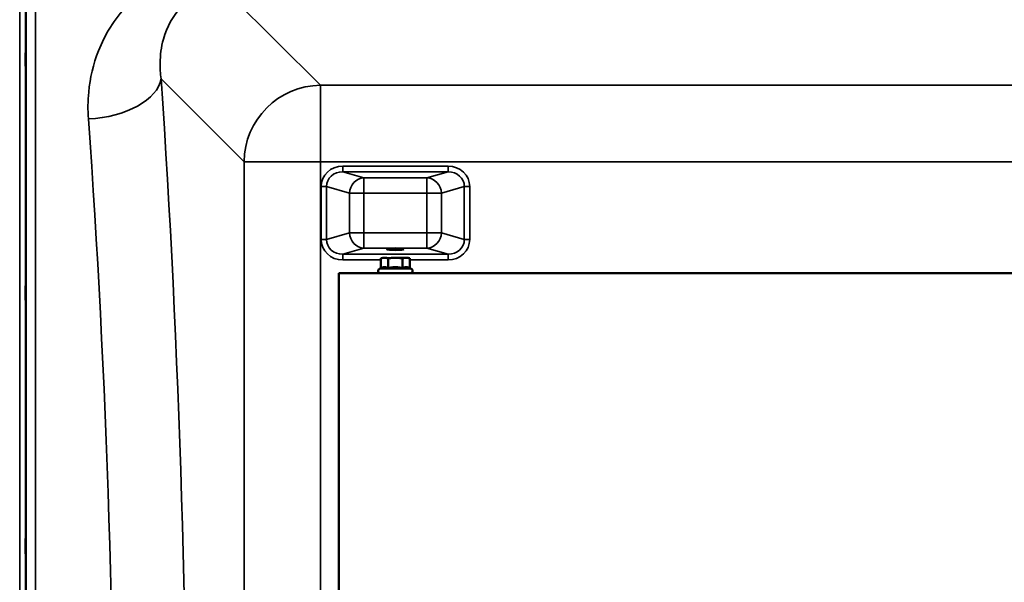
# Model space of a CAD drawing. Units: millimetres. Extents: x 0 to 11880, y 0 to 8400.
# Drawn here: x 6954 to 7466, y 3547 to 3839 of the extents above; entities that cross this region are included whole.
import ezdxf

# ---------------------------------------------------------------- set-up
doc = ezdxf.new("R2010")
doc.units = ezdxf.units.MM
doc.header["$LTSCALE"] = 40
doc.layers.add('Visible (ISO)', color=7, linetype='Continuous', lineweight=50)
doc.layers.add('Visible Narrow (ISO)', color=7, linetype='Continuous', lineweight=35)

msp = doc.modelspace()

# ---------------------------------------------------------------- linework, layer by layer
at = {"layer": 'Visible (ISO)'}
for p, q in [((7142.52, 3715.6), (7141.52, 3715.33)), ((7141.52, 3710.24), (7141.52, 3715.33)), ((7145.27, 3710.24), (7145.27, 3715.33)), ((7152.77, 3710.24), (7152.77, 3715.33)), ((7155.52, 3715.6), (7156.53, 3715.33)), ((7156.53, 3710.24), (7156.53, 3715.33)), ((7141.52, 3710.24), (7140.76, 3709.89)), ((7156.53, 3710.24), (7157.28, 3709.89)), ((7119.52, 3707.6), (7781.52, 3707.6)), ((7119.52, 3007.6), (7119.52, 3707.6))]:
    msp.add_line(p, q, dxfattribs=at)
for centre, radius, start, end in [((7149.02, 3715.6), 6.5, 180, 180), ((7141.27, 3708.8), 1.2, 115, 270), ((7156.77, 3708.8), 1.2, 270, 65)]:
    msp.add_arc(centre, radius, start, end, dxfattribs=at)
msp.add_ellipse((7149.02, 3720.08), major_axis=(4.4, 0), ratio=0.104528, dxfattribs=at)
for major_axis, start_param, end_param in [((-6.5, 0), 6.281745, 6.805522), ((6.5, 0), 4.712389, 5.757645), ((6.5, 0), 5.75959, 6.283189)]:
    msp.add_ellipse((7149.02, 3715.6), major_axis=major_axis, ratio=0.00001, start_param=start_param, end_param=end_param, dxfattribs=at)
for points in [[(6956.67, 3821.36), (6956.68, 3821.06), (6956.68, 3820.64), (6956.69, 3819.69), (6956.7, 3819.15), (6956.7, 3818.1), (6956.71, 3817.52), (6956.71, 3816.42), (6956.71, 3815.89), (6956.71, 3815.02), (6956.71, 3814.62), (6956.71, 3814.01), (6956.7, 3813.81), (6956.7, 3813.62), (6956.69, 3813.62), (6956.68, 3813.86), (6956.68, 3814.1), (6956.67, 3814.71), (6956.66, 3815.12), (6956.65, 3816.08), (6956.65, 3816.62), (6956.64, 3817.67), (6956.64, 3818.25), (6956.64, 3819.36), (6956.64, 3819.89), (6956.64, 3820.77), (6956.64, 3821.18), (6956.64, 3821.79), (6956.64, 3821.99), (6956.65, 3822.17), (6956.65, 3822.17), (6956.66, 3821.92), (6956.67, 3821.67), (6956.67, 3821.36)], [(6956.67, 3700.59), (6956.68, 3700.37), (6956.68, 3700.03), (6956.69, 3699.19), (6956.7, 3698.69), (6956.7, 3697.69), (6956.71, 3697.12), (6956.71, 3696), (6956.71, 3695.44), (6956.71, 3694.47), (6956.71, 3694), (6956.71, 3693.24), (6956.7, 3692.94), (6956.7, 3692.58), (6956.69, 3692.48), (6956.68, 3692.53), (6956.68, 3692.67), (6956.67, 3693.11), (6956.66, 3693.45), (6956.65, 3694.29), (6956.65, 3694.78), (6956.64, 3695.79), (6956.64, 3696.36), (6956.64, 3697.5), (6956.64, 3698.06), (6956.64, 3699.03), (6956.64, 3699.5), (6956.64, 3700.27), (6956.64, 3700.57), (6956.65, 3700.93), (6956.65, 3701.02), (6956.66, 3700.97), (6956.67, 3700.82), (6956.67, 3700.59)], [(6956.67, 3569.4), (6956.68, 3569.26), (6956.68, 3569.01), (6956.69, 3568.32), (6956.7, 3567.88), (6956.7, 3566.96), (6956.71, 3566.41), (6956.71, 3565.29), (6956.71, 3564.72), (6956.71, 3563.69), (6956.71, 3563.17), (6956.71, 3562.27), (6956.7, 3561.89), (6956.7, 3561.36), (6956.69, 3561.17), (6956.68, 3561.01), (6956.68, 3561.06), (6956.67, 3561.33), (6956.66, 3561.58), (6956.65, 3562.26), (6956.65, 3562.7), (6956.64, 3563.63), (6956.64, 3564.18), (6956.64, 3565.31), (6956.64, 3565.88), (6956.64, 3566.92), (6956.64, 3567.44), (6956.64, 3568.34), (6956.64, 3568.72), (6956.65, 3569.25), (6956.65, 3569.45), (6956.66, 3569.59), (6956.67, 3569.54), (6956.67, 3569.4)]]:
    msp.add_open_spline(points, degree=3, knots=[0, 0, 0, 0, 0.159533, 0.159533, 0.319067, 0.319067, 0.478594, 0.478594, 0.63812, 0.63812, 0.797647, 0.797647, 0.957174, 0.957174, 1.116707, 1.116707, 1.276241, 1.276241, 1.436902, 1.436902, 1.597564, 1.597564, 1.758222, 1.758222, 1.918881, 1.918881, 2.079539, 2.079539, 2.240197, 2.240197, 2.400859, 2.400859, 2.56152, 2.56152, 2.56152, 2.56152], dxfattribs=at)
for points, weights in [([(7143.39, 3715.6), (7142.52, 3715.6), (7141.52, 3715.33)], [1, 1.0379548493, 1]), ([(7145.27, 3715.33), (7144.26, 3715.6), (7143.39, 3715.6)], [1, 1.0379548493, 1]), ([(7149.02, 3715.6), (7147.28, 3715.6), (7145.27, 3715.33)], [1, 1.0379548493, 1]), ([(7152.77, 3715.33), (7150.76, 3715.6), (7149.02, 3715.6)], [1, 1.0379548493, 1]), ([(7154.65, 3715.6), (7153.78, 3715.6), (7152.77, 3715.33)], [1, 1.0379548493, 1]), ([(7156.53, 3715.33), (7155.52, 3715.6), (7154.65, 3715.6)], [1, 1.0379548493, 1]), ([(7143.39, 3710.71), (7142.52, 3710.71), (7141.52, 3710.24)], [1, 1.05008356558, 1.02350695612]), ([(7145.27, 3710.24), (7144.26, 3710.71), (7143.39, 3710.71)], [1.02350695612, 1.05008356558, 1]), ([(7149.02, 3710.71), (7147.28, 3710.71), (7145.27, 3710.24)], [1, 1.05008356558, 1.02350695612]), ([(7152.77, 3710.24), (7150.76, 3710.71), (7149.02, 3710.71)], [1.02350695612, 1.05008356558, 1]), ([(7154.65, 3710.71), (7153.78, 3710.71), (7152.77, 3710.24)], [1, 1.05008356558, 1.02350695612]), ([(7156.53, 3710.24), (7155.52, 3710.71), (7154.65, 3710.71)], [1.02350695612, 1.05008356558, 1])]:
    msp.add_rational_spline(points, weights, degree=2, dxfattribs=at)
at = {"layer": 'Visible Narrow (ISO)'}
for p, q in [((6953.55, 2735.35), (6953.55, 3979.85)), ((6956.55, 3978.7), (6956.55, 2736.5)), ((7110.04, 3805.36), (7060.14, 3855.26)), ((6956.83, 2866.34), (6956.83, 3848.86)), ((6961.83, 3845.76), (6961.83, 2869.44)), ((7027.08, 3808.76), (7070.26, 3765.58)), ((7110.04, 3805.36), (7110.04, 3765.58)), ((7791, 3805.36), (7110.04, 3805.36)), ((7070.26, 3765.58), (7070.26, 2949.62)), ((7110.04, 2949.62), (7110.04, 3765.58)), ((7110.04, 3765.58), (7791, 3765.58)), ((7176.4, 3763.29), (7121.65, 3763.29)), ((7121.65, 3760.31), (7121.65, 3763.29)), ((7121.65, 3760.31), (7176.4, 3760.31)), ((7132.63, 3757.14), (7121.65, 3760.31)), ((7176.4, 3760.31), (7165.43, 3757.14)), ((7176.4, 3760.31), (7176.4, 3763.29)), ((7165.43, 3757.14), (7132.63, 3757.14)), ((7132.63, 3757.14), (7132.63, 3749.19)), ((7165.43, 3749.19), (7165.43, 3757.14)), ((7110.37, 3752.63), (7110.37, 3725.15)), ((7113.19, 3725.15), (7113.19, 3752.63)), ((7113.19, 3752.63), (7125.11, 3749.19)), ((7172.94, 3749.19), (7184.87, 3752.63)), ((7184.87, 3752.63), (7184.87, 3725.15)), ((7187.69, 3725.15), (7187.69, 3752.63)), ((7125.11, 3749.19), (7125.11, 3728.59)), ((7132.63, 3749.19), (7165.43, 3749.19)), ((7132.63, 3728.59), (7132.63, 3749.19)), ((7165.43, 3749.19), (7165.43, 3728.59)), ((7172.94, 3728.59), (7172.94, 3749.19)), ((7125.11, 3728.59), (7113.19, 3725.15)), ((7165.43, 3728.59), (7132.63, 3728.59)), ((7132.63, 3728.59), (7132.63, 3720.64)), ((7165.43, 3720.64), (7165.43, 3728.59)), ((7184.87, 3725.15), (7172.94, 3728.59)), ((7121.65, 3717.47), (7132.63, 3720.64)), ((7132.63, 3720.64), (7165.43, 3720.64)), ((7165.43, 3720.64), (7176.4, 3717.47)), ((7176.4, 3717.47), (7121.65, 3717.47)), ((7121.65, 3714.48), (7121.65, 3717.47)), ((7121.65, 3714.48), (7141.52, 3714.48)), ((7156.53, 3714.48), (7176.4, 3714.48)), ((7176.4, 3714.48), (7176.4, 3717.47))]:
    msp.add_line(p, q, dxfattribs=at)
for centre, major_axis, ratio, start_param, end_param in [((6989.29, 3808.76), (37.91, 2.63), 0.550611, 4.674143, 6.157636), ((6955.37, 3357.6), (0, 818), 0.105104, 4.128185, 5.296593), ((7110.04, 3765.58), (28.28, 28.28), 0.989133, 0.790862, 2.350732), ((6917.58, 3357.6), (0, -780), 0.110225, 0.986592, 2.155), ((7110.04, 3765.58), (-40, 0), 0.00001, 0.106511, 1.571692), ((7122.07, 3752.23), (-11.3, 3.26), 0.935143, 5.011899, 6.546937), ((7122.07, 3752.23), (-8.61, 2.49), 0.893108, 5.011899, 6.546937), ((7175.98, 3752.23), (11.3, 3.26), 0.935143, 6.019434, 7.554472), ((7175.98, 3752.23), (8.61, 2.49), 0.893108, 6.019434, 7.554472), ((7132.63, 3749.19), (2.22, 7.69), 0.935143, 0.29951, 1.834548), ((7165.43, 3749.19), (-2.22, 7.69), 0.935143, 4.448637, 5.983675), ((7110.37, 3752.63), (3, 0), 0.00001, 0.359664, 1.576107), ((7187.69, 3752.63), (-3, 0), 0.00001, 4.712391, 5.934124), ((7132.63, 3749.19), (-8, 0), 0.00001, 0.341069, 1.566804), ((7165.43, 3749.19), (8, 0), 0.00001, 4.712389, 5.934266), ((7110.37, 3725.15), (3, 0), 0.00001, 0.343571, 1.570796), ((7122.07, 3725.54), (-11.3, -3.26), 0.935143, 6.019434, 7.554472), ((7122.07, 3725.54), (-8.61, -2.49), 0.893108, 6.019434, 7.554472), ((7132.63, 3728.59), (-8, 0), 0.00001, 0.343571, 1.570796), ((7132.63, 3728.59), (2.22, -7.69), 0.935143, 4.448638, 5.983676), ((7165.43, 3728.59), (-2.22, -7.69), 0.935143, 0.29951, 1.834547), ((7165.43, 3728.59), (8, 0), 0.00001, 4.716386, 5.942124), ((7175.98, 3725.54), (8.61, -2.49), 0.893108, 5.011899, 6.546937), ((7175.98, 3725.54), (11.3, -3.26), 0.935143, 5.011899, 6.546937), ((7187.69, 3725.15), (-3, 0), 0.00001, 4.712389, 5.937674), ((7149.02, 3709.89), (-8.26, 0), 0.00001, 0.001449, 3.143042)]:
    msp.add_ellipse(centre, major_axis=major_axis, ratio=ratio, start_param=start_param, end_param=end_param, dxfattribs=at)
for points, knots in [([(7027.08, 3808.76), (7026.72, 3811.45), (7026.55, 3814.16), (7026.64, 3821.1), (7027.2, 3825.28), (7030.07, 3835.71), (7033.2, 3841.71), (7043.54, 3851.81), (7051.51, 3855.34), (7060.14, 3855.26)], [-14.089935, -14.089935, -14.089935, -14.089935, -12.328693, -12.328693, -9.510706, -9.510706, -5.001927, -5.001927, 0, 0, 0, 0]), ([(7009.43, 3846.7), (7002.77, 3839.69), (6997.89, 3831.7), (6991.83, 3816.32), (6990.14, 3809.12), (6989, 3797.13), (6988.95, 3792.46), (6989.29, 3787.8)], [6.063215, 6.063215, 6.063215, 6.063215, 9.510706, 9.510706, 12.328693, 12.328693, 14.089935, 14.089935, 14.089935, 14.089935])]:
    msp.add_open_spline(points, degree=3, knots=knots, dxfattribs=at)

doc.saveas('drawing.dxf')
